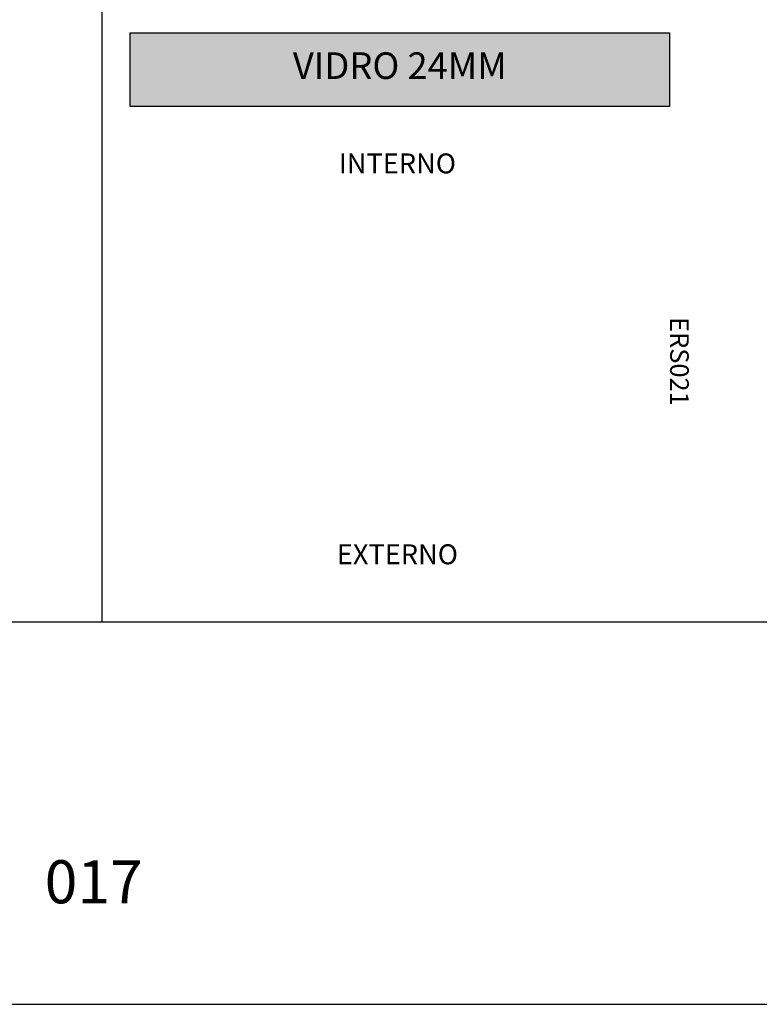
# Model space of a CAD drawing. Units: millimetres. Extents: x -470 to 4500, y 0 to 297.
# Drawn here: x 3909 to 3964, y 0 to 74 of the extents above; entities that cross this region are included whole.
import ezdxf

# ---------------------------------------------------------------- set-up
doc = ezdxf.new("R2010")
doc.units = ezdxf.units.MM
doc.layers.add('@BRANCO', color=7, linetype='Continuous', lineweight=0, true_color=0xffffff)
doc.layers.add('@CINZA', color=7, linetype='Continuous', lineweight=0, true_color=0x58595a)
for name, color, linetype in [('@PRETO', 7, 'Continuous'), ('Layout', 9, 'Continuous'), ('Layout 2 - Gride', 253, 'Continuous')]:
    doc.layers.add(name, color=color, linetype=linetype)
doc.layers.add('ERUS', color=7, linetype='Continuous', true_color=0xeb3e1b)
doc.styles.add('Perfil-01', font='txt', dxfattribs={"height": 1.3})

msp = doc.modelspace()

# ---------------------------------------------------------------- hatches: boundary and pattern name
at = {"layer": 'ERUS', "lineweight": -3}
msp.add_hatch(color=256, dxfattribs=at).paths.add_polyline_path([(3917.139, 73.045), (3917.139, 67.529), (3957.653, 67.529), (3957.653, 73.045)])

# ---------------------------------------------------------------- linework, layer by layer
msp.add_line((3915, 260.258), (3915, 28.742), dxfattribs=at)
msp.add_lwpolyline([(3917.139, 73.045), (3957.653, 73.045), (3957.653, 67.529), (3917.139, 67.529)], close=True, dxfattribs=at)
at = {"layer": 'Layout', "color": 7, "flags": 128}
msp.add_lwpolyline([(3810, 0), (4020, 0), (4020, 297), (3810, 297), (3810, 0)], dxfattribs=at)
at = {"layer": 'Layout 2 - Gride'}
msp.add_lwpolyline([(3820, 260.258), (4010, 260.258), (4010, 28.742), (3820, 28.742)], close=True, dxfattribs=at)

# ---------------------------------------------------------------- texts
at = {"layer": '@BRANCO', "lineweight": -3, "insert": (3937.396, 70.33), "char_height": 2, "width": 40.51392, "attachment_point": 5, "style": 'Perfil-01'}
msp.add_mtext('VIDRO 24MM', dxfattribs=at)
at = {"layer": '@CINZA', "char_height": 1.5, "attachment_point": 5, "style": 'Perfil-01'}
for s, insert in [('INTERNO', (3937.214, 63.041)), ('EXTERNO', (3937.214, 33.647))]:
    msp.add_mtext(s, dxfattribs=dict(at, insert=insert))
at = {"layer": '@PRETO', "lineweight": -3, "insert": (3905.759, 10.833), "char_height": 3.24, "width": 17.25684, "attachment_point": 1, "style": 'Perfil-01'}
msp.add_mtext('\\pxqc;017', dxfattribs=at)

# ---------------------------------------------------------------- next in the draw order: texts
at = {"layer": '@CINZA', "insert": (3958.232, 48.344), "char_height": 1.4, "attachment_point": 5, "rotation": 270, "style": 'Perfil-01', "bg_fill": 2}
msp.add_mtext('ERS021', dxfattribs=at)

doc.saveas('drawing.dxf')
